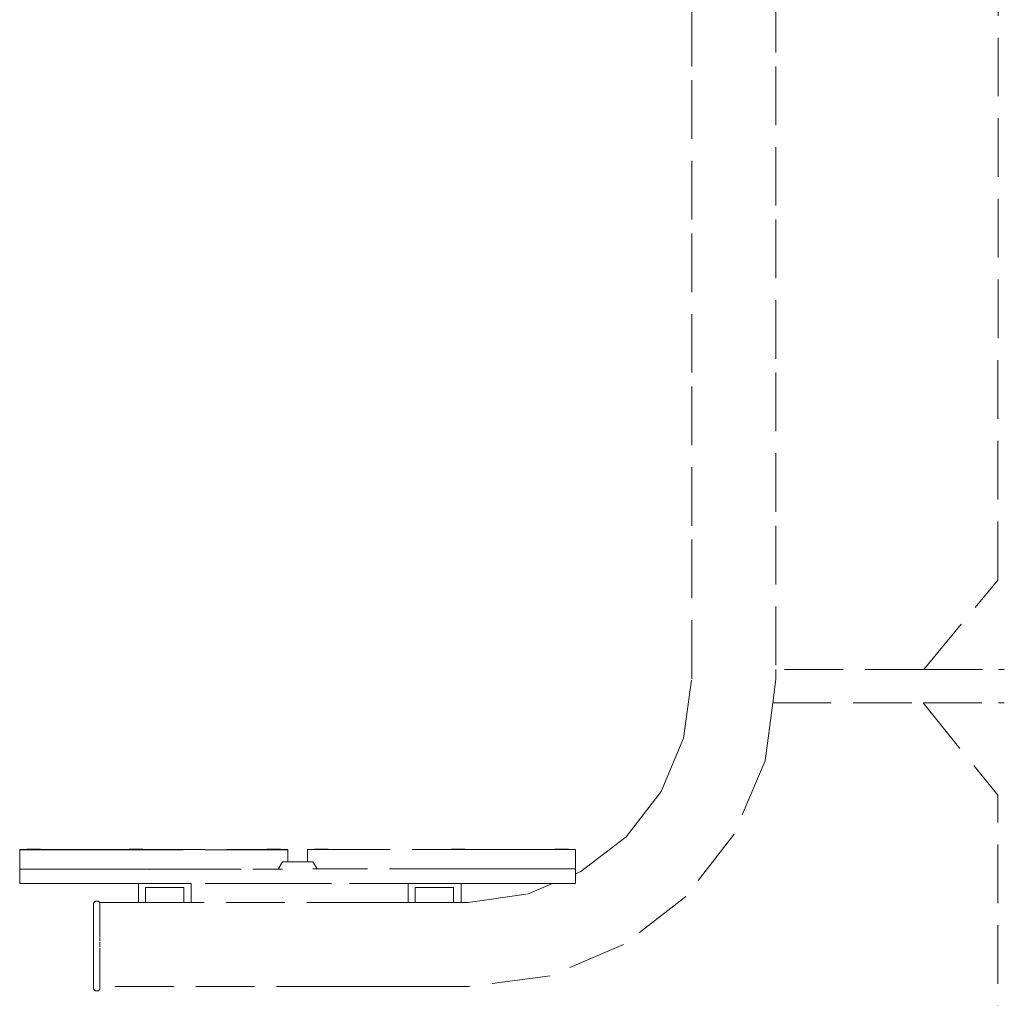
# Model space of a CAD drawing. Units: millimetres. Extents: x 1521 to 3644, y 1125 to 1542.
# Drawn here: x 2685 to 2753, y 1407 to 1473 of the extents above; entities that cross this region are included whole.
import ezdxf

# ---------------------------------------------------------------- set-up
doc = ezdxf.new("R2010")
doc.units = ezdxf.units.MM
doc.linetypes.add('JIS_02_4.0', pattern=[5.5, 4, -1.5])
doc.layers.add('ProfileEdges_Nr_Pióra__7', color=7, linetype='Continuous', lineweight=18)

msp = doc.modelspace()

# ---------------------------------------------------------------- linework, layer by layer
at = {"layer": 'ProfileEdges_Nr_Pióra__7', "color": 252, "linetype": 'JIS_02_4.0', "true_color": 0x939598, "flags": 128}
for points in [[(2752.191, 1435.192), (2752.204, 1495.009)], [(2731.296, 1470.233), (2731.296, 1480.68)], [(2737.024, 1480.68), (2737.024, 1470.233)], [(2731.296, 1459.786), (2731.296, 1470.233)], [(2737.024, 1470.233), (2737.024, 1459.786)], [(2731.296, 1449.339), (2731.296, 1459.786)], [(2737.024, 1459.786), (2737.024, 1449.339)], [(2731.296, 1438.892), (2731.296, 1449.339)], [(2737.024, 1449.339), (2737.024, 1438.892)], [(2731.29, 1428.457), (2731.296, 1438.892)], [(2737.024, 1438.892), (2737.03, 1429.092)], [(2747.129, 1429.092), (2752.191, 1435.192)], [(2752.191, 1435.192), (2752.211, 1435.217)], [(2747.129, 1429.092), (2737.03, 1429.092)], [(2737.03, 1429.092), (2737.031, 1428.916)], [(2737.031, 1428.916), (2737.031, 1428.434)], [(2747.129, 1429.092), (2752.233, 1429.092)], [(2752.233, 1429.092), (2752.248, 1429.092)], [(2752.248, 1429.092), (2752.293, 1429.092)], [(2752.293, 1429.092), (2752.422, 1429.092)], [(2752.422, 1429.092), (2752.625, 1429.092)], [(2730.727, 1424.4), (2731.29, 1428.457)], [(2737.031, 1428.434), (2736.817, 1426.81)], [(2736.817, 1426.81), (2736.299, 1422.866)], [(2736.817, 1426.81), (2747.082, 1426.81)], [(2747.082, 1426.81), (2752.188, 1420.506)], [(2747.082, 1426.81), (2752.234, 1426.81)], [(2752.248, 1426.81), (2752.234, 1426.81)], [(2752.29, 1426.81), (2752.248, 1426.81)], [(2752.422, 1426.81), (2752.29, 1426.81)], [(2752.625, 1426.81), (2752.422, 1426.81)], [(2729.194, 1420.767), (2730.727, 1424.4)], [(2736.299, 1422.866), (2734.177, 1417.846)], [(2726.81, 1417.681), (2729.194, 1420.767)], [(2752.183, 1391.146), (2752.188, 1420.506)], [(2723.724, 1415.297), (2726.81, 1417.681)], [(2734.177, 1417.846), (2730.893, 1413.598)], [(2685.542, 1416.812), (2685.423, 1416.812)], [(2685.423, 1416.812), (2685.423, 1416.794)], [(2685.442, 1416.794), (2685.423, 1416.794)], [(2685.423, 1416.677), (2685.423, 1416.794)], [(2685.423, 1416.677), (2685.423, 1415.575)], [(2685.542, 1416.794), (2685.442, 1416.794)], [(2685.542, 1416.812), (2685.765, 1416.812)], [(2685.542, 1416.794), (2685.577, 1416.794)], [(2685.577, 1416.794), (2685.747, 1416.794)], [(2685.765, 1416.794), (2685.747, 1416.794)], [(2685.894, 1416.812), (2685.765, 1416.812)], [(2685.812, 1416.794), (2685.765, 1416.794)], [(2685.894, 1416.794), (2685.812, 1416.794)], [(2685.894, 1416.812), (2685.894, 1416.827)], [(2685.894, 1416.794), (2685.894, 1416.812)], [(2685.901, 1416.827), (2685.916, 1416.827)], [(2685.917, 1416.812), (2685.901, 1416.812)], [(2685.916, 1416.794), (2685.902, 1416.794)], [(2685.916, 1416.827), (2685.938, 1416.827)], [(2685.939, 1416.812), (2685.917, 1416.812)], [(2685.937, 1416.794), (2685.917, 1416.794)], [(2685.938, 1416.827), (2685.967, 1416.827)], [(2685.967, 1416.812), (2685.939, 1416.812)], [(2685.966, 1416.794), (2685.94, 1416.794)], [(2686.002, 1416.827), (2685.967, 1416.827)], [(2685.967, 1416.794), (2686.001, 1416.794)], [(2686.043, 1416.827), (2686.002, 1416.827)], [(2686.002, 1416.794), (2686.041, 1416.794)], [(2686.09, 1416.827), (2686.043, 1416.827)], [(2686.043, 1416.794), (2686.088, 1416.794)], [(2686.14, 1416.827), (2686.09, 1416.827)], [(2686.09, 1416.794), (2686.138, 1416.794)], [(2686.138, 1416.794), (2686.192, 1416.794)], [(2686.195, 1416.827), (2686.14, 1416.827)], [(2686.252, 1416.827), (2686.195, 1416.827)], [(2686.195, 1416.794), (2686.249, 1416.794)], [(2686.311, 1416.827), (2686.252, 1416.827)], [(2686.252, 1416.794), (2686.308, 1416.794)], [(2686.371, 1416.827), (2686.311, 1416.827)], [(2686.311, 1416.794), (2686.368, 1416.794)], [(2686.43, 1416.827), (2686.371, 1416.827)], [(2686.371, 1416.794), (2686.428, 1416.794)], [(2686.489, 1416.827), (2686.43, 1416.827)], [(2686.433, 1416.794), (2686.489, 1416.794)], [(2686.546, 1416.827), (2686.489, 1416.827)], [(2686.544, 1416.794), (2686.489, 1416.794)], [(2686.601, 1416.827), (2686.546, 1416.827)], [(2686.601, 1416.794), (2686.549, 1416.794)], [(2686.651, 1416.827), (2686.601, 1416.827)], [(2686.649, 1416.794), (2686.601, 1416.794)], [(2686.698, 1416.827), (2686.651, 1416.827)], [(2686.695, 1416.794), (2686.651, 1416.794)], [(2686.739, 1416.827), (2686.698, 1416.827)], [(2686.737, 1416.794), (2686.698, 1416.794)], [(2686.774, 1416.827), (2686.739, 1416.827)], [(2686.772, 1416.794), (2686.739, 1416.794)], [(2686.803, 1416.827), (2686.774, 1416.827)], [(2686.803, 1416.812), (2686.774, 1416.812)], [(2686.775, 1416.794), (2686.791, 1416.794)], [(2686.791, 1416.794), (2686.803, 1416.794)], [(2686.825, 1416.827), (2686.803, 1416.827)], [(2686.824, 1416.794), (2686.803, 1416.794)], [(2686.84, 1416.812), (2686.824, 1416.812)], [(2686.84, 1416.827), (2686.825, 1416.827)], [(2686.839, 1416.794), (2686.825, 1416.794)], [(2686.847, 1416.812), (2686.847, 1416.827)], [(2686.847, 1416.794), (2686.847, 1416.812)], [(2686.847, 1416.812), (2687.051, 1416.812)], [(2687.042, 1416.794), (2686.847, 1416.794)], [(2687.051, 1416.812), (2687.275, 1416.812)], [(2687.051, 1416.794), (2687.086, 1416.794)], [(2687.086, 1416.794), (2687.275, 1416.794)], [(2687.275, 1416.812), (2687.394, 1416.812)], [(2687.293, 1416.794), (2687.275, 1416.794)], [(2687.293, 1416.794), (2687.394, 1416.794)], [(2687.394, 1416.812), (2687.63, 1416.812)], [(2687.394, 1416.812), (2687.394, 1416.794)], [(2687.394, 1416.794), (2687.431, 1416.794)], [(2687.431, 1416.794), (2687.63, 1416.794)], [(2688.24, 1416.812), (2687.63, 1416.812)], [(2687.725, 1416.794), (2687.63, 1416.794)], [(2688.08, 1416.794), (2687.725, 1416.794)], [(2688.08, 1416.794), (2688.24, 1416.794)], [(2688.24, 1416.812), (2689.04, 1416.812)], [(2688.365, 1416.794), (2688.24, 1416.794)], [(2689.04, 1416.794), (2688.365, 1416.794)], [(2689.04, 1416.812), (2689.998, 1416.812)], [(2689.04, 1416.794), (2689.19, 1416.794)], [(2689.19, 1416.794), (2689.323, 1416.794)], [(2689.998, 1416.794), (2689.323, 1416.794)], [(2691.082, 1416.812), (2689.998, 1416.812)], [(2690.167, 1416.794), (2689.998, 1416.794)], [(2690.167, 1416.794), (2690.733, 1416.794)], [(2691.082, 1416.794), (2690.733, 1416.794)], [(2692.355, 1416.812), (2691.082, 1416.812)], [(2691.28, 1416.794), (2691.082, 1416.794)], [(2691.28, 1416.794), (2692.267, 1416.794)], [(2692.355, 1416.794), (2692.267, 1416.794)], [(2692.355, 1416.812), (2692.755, 1416.812)], [(2692.418, 1416.794), (2692.355, 1416.794)], [(2692.755, 1416.794), (2692.418, 1416.794)], [(2692.889, 1416.812), (2692.755, 1416.812)], [(2692.803, 1416.794), (2692.762, 1416.794)], [(2692.889, 1416.794), (2692.803, 1416.794)], [(2692.889, 1416.812), (2692.889, 1416.827)], [(2692.889, 1416.794), (2692.889, 1416.812)], [(2692.896, 1416.827), (2692.911, 1416.827)], [(2692.911, 1416.812), (2692.897, 1416.812)], [(2692.911, 1416.794), (2692.897, 1416.794)], [(2692.934, 1416.827), (2692.911, 1416.827)], [(2692.911, 1416.794), (2692.932, 1416.794)], [(2692.934, 1416.827), (2692.962, 1416.827)], [(2692.962, 1416.812), (2692.934, 1416.812)], [(2692.961, 1416.794), (2692.935, 1416.794)], [(2692.998, 1416.827), (2692.962, 1416.827)], [(2692.962, 1416.794), (2692.996, 1416.794)], [(2693.039, 1416.827), (2692.998, 1416.827)], [(2693.037, 1416.794), (2692.998, 1416.794)], [(2693.085, 1416.827), (2693.039, 1416.827)], [(2693.039, 1416.794), (2693.063, 1416.794)], [(2693.083, 1416.794), (2693.063, 1416.794)], [(2693.135, 1416.827), (2693.085, 1416.827)], [(2693.085, 1416.794), (2693.133, 1416.794)], [(2693.133, 1416.794), (2693.187, 1416.794)], [(2693.19, 1416.827), (2693.135, 1416.827)], [(2693.247, 1416.827), (2693.19, 1416.827)], [(2693.19, 1416.794), (2693.244, 1416.794)], [(2693.306, 1416.827), (2693.247, 1416.827)], [(2693.247, 1416.794), (2693.303, 1416.794)], [(2693.366, 1416.827), (2693.306, 1416.827)], [(2693.306, 1416.794), (2693.363, 1416.794)], [(2693.426, 1416.827), (2693.366, 1416.827)], [(2693.366, 1416.794), (2693.407, 1416.794)], [(2693.412, 1416.794), (2693.423, 1416.794)], [(2693.485, 1416.827), (2693.426, 1416.827)], [(2693.428, 1416.794), (2693.485, 1416.794)], [(2693.541, 1416.827), (2693.485, 1416.827)], [(2693.485, 1416.794), (2693.539, 1416.794)], [(2693.596, 1416.827), (2693.541, 1416.827)], [(2693.544, 1416.794), (2693.596, 1416.794)], [(2693.646, 1416.827), (2693.596, 1416.827)], [(2693.596, 1416.794), (2693.644, 1416.794)], [(2693.693, 1416.827), (2693.646, 1416.827)], [(2693.646, 1416.794), (2693.691, 1416.794)], [(2693.734, 1416.827), (2693.693, 1416.827)], [(2693.693, 1416.794), (2693.732, 1416.794)], [(2693.769, 1416.827), (2693.734, 1416.827)], [(2693.739, 1416.794), (2693.767, 1416.794)], [(2693.798, 1416.827), (2693.769, 1416.827)], [(2693.77, 1416.794), (2693.798, 1416.794)], [(2693.82, 1416.827), (2693.798, 1416.827)], [(2693.82, 1416.812), (2693.798, 1416.812)], [(2693.819, 1416.794), (2693.799, 1416.794)], [(2693.835, 1416.827), (2693.82, 1416.827)], [(2693.835, 1416.812), (2693.82, 1416.812)], [(2693.834, 1416.794), (2693.82, 1416.794)], [(2693.842, 1416.812), (2693.842, 1416.827)], [(2693.842, 1416.794), (2693.842, 1416.812)], [(2694.059, 1416.812), (2693.842, 1416.812)], [(2694.035, 1416.794), (2693.842, 1416.794)], [(2694.035, 1416.794), (2694.058, 1416.794)], [(2695.309, 1416.794), (2694.058, 1416.794)], [(2694.059, 1416.812), (2702.078, 1416.812)], [(2702.078, 1416.794), (2695.309, 1416.794)], [(2702.284, 1416.812), (2702.078, 1416.812)], [(2702.126, 1416.794), (2702.088, 1416.794)], [(2702.284, 1416.794), (2702.126, 1416.794)], [(2702.284, 1416.812), (2702.284, 1416.827)], [(2702.284, 1416.794), (2702.284, 1416.812)], [(2702.306, 1416.827), (2702.291, 1416.827)], [(2702.291, 1416.794), (2702.306, 1416.794)], [(2702.306, 1416.827), (2702.328, 1416.827)], [(2702.328, 1416.812), (2702.307, 1416.812)], [(2702.327, 1416.794), (2702.307, 1416.794)], [(2702.357, 1416.827), (2702.328, 1416.827)], [(2702.328, 1416.794), (2702.356, 1416.794)], [(2702.392, 1416.827), (2702.357, 1416.827)], [(2702.357, 1416.794), (2702.388, 1416.794)], [(2702.433, 1416.827), (2702.392, 1416.827)], [(2702.392, 1416.794), (2702.431, 1416.794)], [(2702.48, 1416.827), (2702.433, 1416.827)], [(2702.433, 1416.794), (2702.478, 1416.794)], [(2702.53, 1416.827), (2702.48, 1416.827)], [(2702.48, 1416.794), (2702.528, 1416.794)], [(2702.528, 1416.794), (2702.582, 1416.794)], [(2702.585, 1416.827), (2702.53, 1416.827)], [(2702.642, 1416.827), (2702.585, 1416.827)], [(2702.585, 1416.794), (2702.639, 1416.794)], [(2702.701, 1416.827), (2702.642, 1416.827)], [(2702.642, 1416.794), (2702.698, 1416.794)], [(2702.761, 1416.827), (2702.701, 1416.827)], [(2702.701, 1416.794), (2702.73, 1416.794)], [(2702.73, 1416.794), (2702.758, 1416.794)], [(2702.82, 1416.827), (2702.761, 1416.827)], [(2702.761, 1416.794), (2702.818, 1416.794)], [(2702.879, 1416.827), (2702.82, 1416.827)], [(2702.823, 1416.794), (2702.879, 1416.794)], [(2702.936, 1416.827), (2702.879, 1416.827)], [(2702.879, 1416.794), (2702.934, 1416.794)], [(2702.991, 1416.827), (2702.936, 1416.827)], [(2702.939, 1416.794), (2702.991, 1416.794)], [(2703.041, 1416.827), (2702.991, 1416.827)], [(2702.991, 1416.794), (2703.039, 1416.794)], [(2703.088, 1416.827), (2703.041, 1416.827)], [(2703.041, 1416.794), (2703.073, 1416.794)], [(2703.073, 1416.794), (2703.085, 1416.794)], [(2703.129, 1416.827), (2703.088, 1416.827)], [(2703.088, 1416.794), (2703.127, 1416.794)], [(2703.164, 1416.827), (2703.129, 1416.827)], [(2703.129, 1416.794), (2703.162, 1416.794)], [(2703.193, 1416.827), (2703.164, 1416.827)], [(2703.165, 1416.794), (2703.193, 1416.794)], [(2703.215, 1416.827), (2703.193, 1416.827)], [(2703.193, 1416.794), (2703.214, 1416.794)], [(2703.23, 1416.812), (2703.214, 1416.812)], [(2703.23, 1416.827), (2703.215, 1416.827)], [(2703.229, 1416.794), (2703.215, 1416.794)], [(2703.237, 1416.812), (2703.237, 1416.827)], [(2703.237, 1416.794), (2703.237, 1416.812)], [(2703.374, 1416.812), (2703.237, 1416.812)], [(2703.373, 1416.794), (2703.237, 1416.794)], [(2703.408, 1416.794), (2703.373, 1416.794)], [(2703.597, 1416.812), (2703.374, 1416.812)], [(2703.597, 1416.794), (2703.408, 1416.794)], [(2703.716, 1416.812), (2703.597, 1416.812)], [(2703.615, 1416.794), (2703.597, 1416.794)], [(2703.716, 1416.794), (2703.615, 1416.794)], [(2703.716, 1416.812), (2703.716, 1416.794)], [(2703.716, 1416.794), (2703.716, 1416.677)], [(2703.716, 1416.677), (2703.716, 1415.976)], [(2705.193, 1416.812), (2705.074, 1416.812)], [(2705.074, 1416.812), (2705.074, 1416.695)], [(2705.074, 1416.695), (2705.074, 1415.976)], [(2705.417, 1416.812), (2705.193, 1416.812)], [(2705.537, 1416.812), (2705.417, 1416.812)], [(2705.537, 1416.812), (2705.537, 1416.827)], [(2705.544, 1416.827), (2705.559, 1416.827)], [(2705.56, 1416.812), (2705.545, 1416.812)], [(2705.559, 1416.827), (2705.582, 1416.827)], [(2705.581, 1416.812), (2705.56, 1416.812)], [(2705.582, 1416.827), (2705.61, 1416.827)], [(2705.61, 1416.812), (2705.582, 1416.812)], [(2705.61, 1416.827), (2705.646, 1416.827)], [(2705.645, 1416.812), (2705.611, 1416.812)], [(2705.646, 1416.827), (2705.687, 1416.827)], [(2705.647, 1416.812), (2705.687, 1416.812)], [(2705.687, 1416.827), (2705.733, 1416.827)], [(2705.717, 1416.812), (2705.688, 1416.812)], [(2705.717, 1416.812), (2705.732, 1416.812)], [(2705.733, 1416.827), (2705.762, 1416.827)], [(2705.734, 1416.812), (2705.762, 1416.812)], [(2705.762, 1416.827), (2705.762, 1416.812)], [(2705.762, 1416.827), (2705.783, 1416.827)], [(2705.782, 1416.812), (2705.772, 1416.812)], [(2705.783, 1416.827), (2705.838, 1416.827)], [(2705.837, 1416.812), (2705.785, 1416.812)], [(2705.838, 1416.827), (2705.895, 1416.827)], [(2705.839, 1416.812), (2705.894, 1416.812)], [(2705.895, 1416.827), (2705.954, 1416.827)], [(2705.896, 1416.812), (2705.953, 1416.812)], [(2705.954, 1416.827), (2706.01, 1416.827)], [(2706.01, 1416.812), (2705.955, 1416.812)], [(2706.074, 1416.827), (2706.014, 1416.827)], [(2706.015, 1416.812), (2706.06, 1416.812)], [(2706.072, 1416.812), (2706.06, 1416.812)], [(2706.133, 1416.827), (2706.074, 1416.827)], [(2706.131, 1416.812), (2706.075, 1416.812)], [(2706.189, 1416.827), (2706.133, 1416.827)], [(2706.188, 1416.812), (2706.134, 1416.812)], [(2706.244, 1416.827), (2706.189, 1416.827)], [(2706.244, 1416.812), (2706.191, 1416.812)], [(2706.244, 1416.827), (2706.258, 1416.827)], [(2706.258, 1416.827), (2706.258, 1416.812)], [(2706.295, 1416.827), (2706.258, 1416.827)], [(2706.258, 1416.812), (2706.293, 1416.812)], [(2706.341, 1416.827), (2706.295, 1416.827)], [(2706.34, 1416.812), (2706.296, 1416.812)], [(2706.382, 1416.827), (2706.341, 1416.827)], [(2706.381, 1416.812), (2706.341, 1416.812)], [(2706.402, 1416.812), (2706.381, 1416.812)], [(2706.417, 1416.827), (2706.382, 1416.827)], [(2706.416, 1416.812), (2706.402, 1416.812)], [(2706.446, 1416.827), (2706.417, 1416.827)], [(2706.446, 1416.812), (2706.418, 1416.812)], [(2706.468, 1416.827), (2706.446, 1416.827)], [(2706.468, 1416.812), (2706.446, 1416.812)], [(2706.483, 1416.827), (2706.468, 1416.827)], [(2706.483, 1416.812), (2706.468, 1416.812)], [(2706.49, 1416.812), (2706.49, 1416.827)], [(2706.703, 1416.812), (2706.49, 1416.812)], [(2706.712, 1416.812), (2714.755, 1416.812)], [(2714.878, 1416.812), (2714.755, 1416.812)], [(2714.878, 1416.812), (2714.878, 1416.827)], [(2714.886, 1416.827), (2714.901, 1416.827)], [(2714.901, 1416.812), (2714.886, 1416.812)], [(2714.901, 1416.827), (2714.923, 1416.827)], [(2714.922, 1416.812), (2714.901, 1416.812)], [(2714.923, 1416.827), (2714.952, 1416.827)], [(2714.951, 1416.812), (2714.924, 1416.812)], [(2714.952, 1416.827), (2714.987, 1416.827)], [(2714.986, 1416.812), (2714.953, 1416.812)], [(2714.987, 1416.827), (2715.028, 1416.827)], [(2715.028, 1416.812), (2714.988, 1416.812)], [(2715.028, 1416.827), (2715.074, 1416.827)], [(2715.05, 1416.812), (2715.029, 1416.812)], [(2715.073, 1416.812), (2715.05, 1416.812)], [(2715.074, 1416.827), (2715.104, 1416.827)], [(2715.104, 1416.812), (2715.075, 1416.812)], [(2715.104, 1416.827), (2715.104, 1416.812)], [(2715.104, 1416.827), (2715.125, 1416.827)], [(2715.124, 1416.812), (2715.113, 1416.812)], [(2715.125, 1416.827), (2715.179, 1416.827)], [(2715.178, 1416.812), (2715.126, 1416.812)], [(2715.179, 1416.827), (2715.236, 1416.827)], [(2715.235, 1416.812), (2715.181, 1416.812)], [(2715.236, 1416.827), (2715.295, 1416.827)], [(2715.294, 1416.812), (2715.238, 1416.812)], [(2715.295, 1416.827), (2715.352, 1416.827)], [(2715.352, 1416.812), (2715.296, 1416.812)], [(2715.415, 1416.827), (2715.355, 1416.827)], [(2715.383, 1416.812), (2715.356, 1416.812)], [(2715.385, 1416.812), (2715.414, 1416.812)], [(2715.474, 1416.827), (2715.415, 1416.827)], [(2715.473, 1416.812), (2715.416, 1416.812)], [(2715.531, 1416.827), (2715.474, 1416.827)], [(2715.53, 1416.812), (2715.475, 1416.812)], [(2715.585, 1416.827), (2715.531, 1416.827)], [(2715.532, 1416.812), (2715.585, 1416.812)], [(2715.585, 1416.827), (2715.6, 1416.827)], [(2715.6, 1416.827), (2715.6, 1416.812)], [(2715.636, 1416.827), (2715.6, 1416.827)], [(2715.635, 1416.812), (2715.6, 1416.812)], [(2715.682, 1416.827), (2715.636, 1416.827)], [(2715.637, 1416.812), (2715.681, 1416.812)], [(2715.723, 1416.827), (2715.682, 1416.827)], [(2715.722, 1416.812), (2715.682, 1416.812)], [(2715.758, 1416.827), (2715.723, 1416.827)], [(2715.758, 1416.812), (2715.727, 1416.812)], [(2715.787, 1416.827), (2715.758, 1416.827)], [(2715.787, 1416.812), (2715.759, 1416.812)], [(2715.809, 1416.827), (2715.787, 1416.827)], [(2715.809, 1416.812), (2715.787, 1416.812)], [(2715.824, 1416.827), (2715.809, 1416.827)], [(2715.824, 1416.812), (2715.809, 1416.812)], [(2715.832, 1416.812), (2715.832, 1416.827)], [(2716.028, 1416.812), (2715.832, 1416.812)], [(2716.523, 1416.812), (2716.035, 1416.812)], [(2718.057, 1416.812), (2716.523, 1416.812)], [(2719.467, 1416.812), (2718.057, 1416.812)], [(2719.467, 1416.812), (2720.71, 1416.812)], [(2720.71, 1416.812), (2721.748, 1416.812)], [(2721.943, 1416.812), (2721.748, 1416.812)], [(2721.943, 1416.812), (2721.943, 1416.827)], [(2721.951, 1416.827), (2721.966, 1416.827)], [(2721.966, 1416.812), (2721.951, 1416.812)], [(2721.966, 1416.827), (2721.988, 1416.827)], [(2721.987, 1416.812), (2721.966, 1416.812)], [(2721.988, 1416.827), (2722.017, 1416.827)], [(2722.016, 1416.812), (2721.988, 1416.812)], [(2722.017, 1416.827), (2722.052, 1416.827)], [(2722.017, 1416.812), (2722.051, 1416.812)], [(2722.052, 1416.827), (2722.093, 1416.827)], [(2722.053, 1416.812), (2722.093, 1416.812)], [(2722.093, 1416.827), (2722.139, 1416.827)], [(2722.138, 1416.812), (2722.094, 1416.812)], [(2722.139, 1416.827), (2722.169, 1416.827)], [(2722.14, 1416.812), (2722.169, 1416.812)], [(2722.169, 1416.827), (2722.169, 1416.812)], [(2722.169, 1416.827), (2722.19, 1416.827)], [(2722.178, 1416.812), (2722.189, 1416.812)], [(2722.19, 1416.827), (2722.244, 1416.827)], [(2722.243, 1416.812), (2722.191, 1416.812)], [(2722.244, 1416.827), (2722.301, 1416.827)], [(2722.245, 1416.812), (2722.3, 1416.812)], [(2722.301, 1416.827), (2722.36, 1416.827)], [(2722.302, 1416.812), (2722.359, 1416.812)], [(2722.36, 1416.827), (2722.417, 1416.827)], [(2722.417, 1416.812), (2722.361, 1416.812)], [(2722.48, 1416.827), (2722.42, 1416.827)], [(2722.421, 1416.812), (2722.479, 1416.812)], [(2722.539, 1416.827), (2722.48, 1416.827)], [(2722.538, 1416.812), (2722.481, 1416.812)], [(2722.596, 1416.827), (2722.539, 1416.827)], [(2722.595, 1416.812), (2722.54, 1416.812)], [(2722.65, 1416.827), (2722.596, 1416.827)], [(2722.597, 1416.812), (2722.65, 1416.812)], [(2722.65, 1416.827), (2722.665, 1416.827)], [(2722.665, 1416.827), (2722.665, 1416.812)], [(2722.701, 1416.827), (2722.665, 1416.827)], [(2722.7, 1416.812), (2722.665, 1416.812)], [(2722.747, 1416.827), (2722.701, 1416.827)], [(2722.702, 1416.812), (2722.746, 1416.812)], [(2722.788, 1416.827), (2722.747, 1416.827)], [(2722.787, 1416.812), (2722.747, 1416.812)], [(2722.823, 1416.812), (2722.787, 1416.812)], [(2722.823, 1416.827), (2722.788, 1416.827)], [(2722.852, 1416.827), (2722.823, 1416.827)], [(2722.852, 1416.812), (2722.824, 1416.812)], [(2722.874, 1416.827), (2722.852, 1416.827)], [(2722.874, 1416.812), (2722.852, 1416.812)], [(2722.889, 1416.827), (2722.874, 1416.827)], [(2722.889, 1416.812), (2722.874, 1416.812)], [(2722.897, 1416.812), (2722.897, 1416.827)], [(2723.043, 1416.812), (2722.897, 1416.812)], [(2723.248, 1416.812), (2723.043, 1416.812)], [(2723.367, 1416.812), (2723.248, 1416.812)], [(2723.367, 1416.812), (2723.367, 1416.695)], [(2723.367, 1416.695), (2723.367, 1415.593)], [(2703.365, 1415.976), (2703.297, 1415.855)], [(2703.516, 1415.976), (2703.374, 1415.976)], [(2703.516, 1415.976), (2703.597, 1415.976)], [(2703.673, 1415.976), (2703.597, 1415.976)], [(2703.716, 1415.976), (2703.673, 1415.976)], [(2705.074, 1415.976), (2703.716, 1415.976)], [(2705.074, 1415.976), (2705.152, 1415.976)], [(2705.193, 1415.976), (2705.152, 1415.976)], [(2705.193, 1415.976), (2705.213, 1415.976)], [(2705.339, 1415.975), (2705.213, 1415.976)], [(2705.339, 1415.975), (2705.417, 1415.976)], [(2705.424, 1415.976), (2705.649, 1415.593)], [(2685.423, 1415.575), (2685.423, 1415.476)], [(2685.423, 1415.476), (2685.423, 1415.459)], [(2685.435, 1415.458), (2685.423, 1415.459)], [(2685.423, 1415.458), (2685.435, 1415.458)], [(2685.423, 1415.444), (2685.423, 1415.456)], [(2685.423, 1414.478), (2685.423, 1415.444)], [(2685.435, 1415.458), (2685.531, 1415.458)], [(2685.562, 1415.458), (2685.548, 1415.458)], [(2685.745, 1415.459), (2685.562, 1415.458)], [(2685.75, 1415.458), (2685.765, 1415.458)], [(2685.765, 1415.458), (2685.766, 1415.444)], [(2685.765, 1415.458), (2685.795, 1415.458)], [(2685.795, 1415.458), (2686.066, 1415.458)], [(2686.066, 1415.458), (2686.245, 1415.459)], [(2686.409, 1415.458), (2686.255, 1415.458)], [(2686.409, 1415.458), (2686.751, 1415.458)], [(2687.033, 1415.459), (2686.751, 1415.458)], [(2687.141, 1415.458), (2687.051, 1415.458)], [(2688.067, 1415.459), (2687.141, 1415.458)], [(2688.198, 1415.458), (2688.08, 1415.459)], [(2688.08, 1415.458), (2688.198, 1415.458)], [(2688.198, 1415.458), (2688.24, 1415.458)], [(2688.24, 1415.458), (2689.04, 1415.458)], [(2689.04, 1415.458), (2689.309, 1415.459)], [(2690.601, 1415.458), (2689.33, 1415.458)], [(2690.601, 1415.458), (2690.716, 1415.459)], [(2690.733, 1415.458), (2690.718, 1415.459)], [(2690.733, 1415.459), (2690.718, 1415.459)], [(2690.877, 1415.458), (2690.741, 1415.458)], [(2692.249, 1415.459), (2690.877, 1415.458)], [(2692.249, 1415.459), (2692.267, 1415.458)], [(2692.268, 1415.459), (2692.249, 1415.459)], [(2692.355, 1415.458), (2692.27, 1415.458)], [(2692.355, 1415.458), (2692.755, 1415.458)], [(2693.035, 1415.458), (2692.764, 1415.458)], [(2693.059, 1415.459), (2693.035, 1415.458)], [(2693.375, 1415.458), (2693.065, 1415.458)], [(2693.375, 1415.458), (2693.403, 1415.459)], [(2693.709, 1415.458), (2693.409, 1415.458)], [(2693.736, 1415.459), (2693.709, 1415.458)], [(2693.767, 1415.458), (2693.741, 1415.458)], [(2693.767, 1415.458), (2694.032, 1415.459)], [(2694.059, 1415.458), (2694.035, 1415.459)], [(2694.035, 1415.458), (2694.059, 1415.458)], [(2694.059, 1415.458), (2694.296, 1415.458)], [(2694.296, 1415.458), (2694.293, 1415.444)], [(2694.296, 1415.458), (2694.361, 1415.458)], [(2694.361, 1415.458), (2694.381, 1415.458)], [(2694.381, 1415.458), (2694.446, 1415.458)], [(2694.446, 1415.458), (2694.623, 1415.458)], [(2694.623, 1415.458), (2694.68, 1415.458)], [(2694.68, 1415.458), (2694.857, 1415.458)], [(2694.857, 1415.458), (2695.099, 1415.458)], [(2695.099, 1415.458), (2695.176, 1415.458)], [(2695.176, 1415.458), (2695.418, 1415.458)], [(2695.418, 1415.458), (2695.66, 1415.458)], [(2695.66, 1415.458), (2695.737, 1415.458)], [(2695.737, 1415.458), (2695.979, 1415.458)], [(2695.979, 1415.458), (2696.156, 1415.458)], [(2696.156, 1415.458), (2696.212, 1415.458)], [(2696.212, 1415.458), (2696.39, 1415.458)], [(2696.39, 1415.458), (2696.454, 1415.458)], [(2696.454, 1415.458), (2696.475, 1415.458)], [(2696.475, 1415.458), (2696.54, 1415.458)], [(2696.54, 1415.458), (2701.341, 1415.458)], [(2696.54, 1415.458), (2696.542, 1415.444)], [(2701.341, 1415.458), (2701.994, 1415.459)], [(2702.004, 1415.459), (2701.994, 1415.459)], [(2702.05, 1415.458), (2702.004, 1415.459)], [(2702.078, 1415.458), (2702.05, 1415.458)], [(2702.088, 1415.459), (2702.078, 1415.458)], [(2702.089, 1415.458), (2702.361, 1415.458)], [(2702.361, 1415.458), (2702.385, 1415.459)], [(2702.39, 1415.458), (2702.699, 1415.458)], [(2702.699, 1415.458), (2702.726, 1415.459)], [(2702.732, 1415.458), (2703.041, 1415.458)], [(2703.041, 1415.458), (2703.069, 1415.459)], [(2703.128, 1415.553), (2703.073, 1415.459)], [(2703.365, 1415.459), (2703.081, 1415.458)], [(2703.141, 1415.575), (2703.128, 1415.553)], [(2703.297, 1415.855), (2703.141, 1415.575)], [(2705.709, 1415.476), (2705.424, 1415.477)], [(2705.649, 1415.593), (2705.717, 1415.477)], [(2705.717, 1415.477), (2706.029, 1415.476)], [(2706.029, 1415.476), (2705.717, 1415.476)], [(2706.056, 1415.477), (2706.029, 1415.476)], [(2706.06, 1415.477), (2706.371, 1415.476)], [(2706.371, 1415.476), (2706.06, 1415.476)], [(2706.398, 1415.477), (2706.371, 1415.476)], [(2706.402, 1415.477), (2706.676, 1415.476)], [(2706.676, 1415.476), (2706.402, 1415.476)], [(2706.699, 1415.477), (2706.676, 1415.476)], [(2707.431, 1415.476), (2706.703, 1415.477)], [(2707.431, 1415.476), (2706.703, 1415.476)], [(2714.663, 1415.477), (2707.431, 1415.476)], [(2714.755, 1415.476), (2714.663, 1415.477)], [(2714.756, 1415.477), (2714.663, 1415.477)], [(2715.025, 1415.476), (2714.755, 1415.476)], [(2714.756, 1415.477), (2715.025, 1415.476)], [(2715.048, 1415.477), (2715.025, 1415.476)], [(2715.353, 1415.476), (2715.051, 1415.477)], [(2715.353, 1415.476), (2715.051, 1415.476)], [(2715.379, 1415.477), (2715.353, 1415.476)], [(2715.697, 1415.476), (2715.383, 1415.477)], [(2715.697, 1415.476), (2715.383, 1415.476)], [(2715.723, 1415.477), (2715.697, 1415.476)], [(2716.002, 1415.476), (2715.727, 1415.477)], [(2716.002, 1415.476), (2715.727, 1415.476)], [(2716.025, 1415.477), (2716.002, 1415.476)], [(2716.478, 1415.476), (2716.028, 1415.476)], [(2716.029, 1415.477), (2716.478, 1415.476)], [(2716.517, 1415.477), (2716.478, 1415.476)], [(2716.523, 1415.477), (2717.92, 1415.476)], [(2717.92, 1415.476), (2716.523, 1415.476)], [(2718.04, 1415.477), (2717.92, 1415.476)], [(2718.058, 1415.476), (2718.042, 1415.477)], [(2718.042, 1415.477), (2718.057, 1415.477)], [(2718.057, 1415.477), (2719.342, 1415.476)], [(2719.342, 1415.476), (2718.058, 1415.476)], [(2719.451, 1415.477), (2719.342, 1415.476)], [(2719.467, 1415.476), (2719.453, 1415.477)], [(2719.453, 1415.477), (2719.467, 1415.477)], [(2719.578, 1415.476), (2719.467, 1415.477)], [(2719.578, 1415.476), (2719.467, 1415.476)], [(2720.696, 1415.477), (2719.578, 1415.476)], [(2720.711, 1415.476), (2720.696, 1415.477)], [(2720.711, 1415.477), (2720.696, 1415.477)], [(2720.803, 1415.476), (2720.711, 1415.477)], [(2720.803, 1415.476), (2720.711, 1415.476)], [(2721.736, 1415.477), (2720.803, 1415.476)], [(2721.748, 1415.476), (2721.736, 1415.477)], [(2721.748, 1415.477), (2721.736, 1415.477)], [(2722.469, 1415.476), (2721.748, 1415.477)], [(2722.469, 1415.476), (2721.748, 1415.476)], [(2722.53, 1415.477), (2722.469, 1415.476)], [(2722.999, 1415.476), (2722.539, 1415.477)], [(2722.999, 1415.476), (2722.539, 1415.476)], [(2723.037, 1415.477), (2722.999, 1415.476)], [(2723.23, 1415.476), (2723.043, 1415.477)], [(2723.23, 1415.476), (2723.043, 1415.476)], [(2723.246, 1415.477), (2723.23, 1415.476)], [(2723.248, 1415.477), (2723.356, 1415.476)], [(2723.356, 1415.476), (2723.248, 1415.476)], [(2723.367, 1415.477), (2723.367, 1415.593)], [(2723.367, 1415.462), (2723.367, 1415.476)], [(2723.367, 1415.147), (2723.367, 1415.462)], [(2723.367, 1415.147), (2723.724, 1415.297)], [(2723.367, 1415.147), (2723.367, 1415.048)], [(2723.367, 1415.048), (2723.367, 1415.036)], [(2723.367, 1415.036), (2723.367, 1414.768)], [(2723.367, 1414.768), (2723.367, 1414.722)], [(2723.367, 1414.722), (2723.367, 1414.478)], [(2685.423, 1414.478), (2685.542, 1414.478)], [(2685.542, 1414.478), (2685.747, 1414.478)], [(2685.747, 1414.478), (2686.251, 1414.478)], [(2686.251, 1414.478), (2687.043, 1414.478)], [(2688.08, 1414.478), (2687.043, 1414.478)], [(2689.324, 1414.478), (2688.08, 1414.478)], [(2689.324, 1414.478), (2690.733, 1414.478)], [(2690.733, 1414.478), (2692.268, 1414.478)], [(2692.268, 1414.478), (2692.762, 1414.478)], [(2692.762, 1414.478), (2693.063, 1414.478)], [(2693.063, 1414.478), (2693.407, 1414.478)], [(2693.407, 1414.478), (2693.53, 1414.478)], [(2693.53, 1414.478), (2693.53, 1413.195)], [(2693.74, 1414.478), (2693.53, 1414.478)], [(2694.035, 1414.478), (2693.747, 1414.478)], [(2694.011, 1413.195), (2694.011, 1414.214)], [(2694.011, 1414.214), (2696.628, 1414.214)], [(2694.928, 1414.478), (2694.035, 1414.478)], [(2696.906, 1414.478), (2694.928, 1414.478)], [(2696.628, 1414.214), (2696.628, 1413.2)], [(2697.062, 1414.478), (2696.906, 1414.478)], [(2697.135, 1414.478), (2697.062, 1414.478)], [(2697.135, 1413.198), (2697.135, 1414.478)], [(2702.088, 1414.478), (2697.135, 1414.478)], [(2702.088, 1414.478), (2702.389, 1414.478)], [(2702.389, 1414.478), (2702.731, 1414.478)], [(2702.731, 1414.478), (2703.073, 1414.478)], [(2703.073, 1414.478), (2703.374, 1414.478)], [(2703.374, 1414.478), (2705.417, 1414.478)], [(2705.417, 1414.478), (2705.718, 1414.478)], [(2705.718, 1414.478), (2706.06, 1414.478)], [(2706.06, 1414.478), (2706.402, 1414.478)], [(2706.402, 1414.478), (2706.703, 1414.478)], [(2711.939, 1414.478), (2706.703, 1414.478)], [(2711.939, 1414.478), (2711.939, 1413.195)], [(2712.156, 1414.478), (2711.939, 1414.478)], [(2713.336, 1414.478), (2712.156, 1414.478)], [(2712.419, 1413.195), (2712.419, 1414.214)], [(2715.037, 1414.214), (2712.419, 1414.214)], [(2714.756, 1414.478), (2713.336, 1414.478)], [(2714.756, 1414.478), (2715.051, 1414.478)], [(2715.037, 1413.2), (2715.037, 1414.214)], [(2715.315, 1414.478), (2715.051, 1414.478)], [(2715.383, 1414.478), (2715.315, 1414.478)], [(2715.47, 1414.478), (2715.383, 1414.478)], [(2715.544, 1414.478), (2715.47, 1414.478)], [(2715.544, 1413.199), (2715.544, 1414.478)], [(2715.544, 1414.478), (2715.728, 1414.478)], [(2715.728, 1414.478), (2716.029, 1414.478)], [(2716.029, 1414.478), (2716.523, 1414.478)], [(2716.523, 1414.478), (2718.058, 1414.478)], [(2718.058, 1414.478), (2719.467, 1414.478)], [(2719.467, 1414.478), (2720.711, 1414.478)], [(2720.091, 1413.764), (2721.783, 1414.478)], [(2720.711, 1414.478), (2721.748, 1414.478)], [(2721.748, 1414.478), (2721.783, 1414.478)], [(2721.913, 1414.478), (2721.783, 1414.478)], [(2722.046, 1414.478), (2721.913, 1414.478)], [(2722.514, 1414.478), (2722.046, 1414.478)], [(2722.539, 1414.478), (2722.514, 1414.478)], [(2722.789, 1414.478), (2722.539, 1414.478)], [(2723.043, 1414.478), (2722.789, 1414.478)], [(2723.248, 1414.478), (2723.043, 1414.478)], [(2723.248, 1414.478), (2723.367, 1414.478)], [(2690.456, 1413.145), (2690.564, 1413.274)], [(2690.791, 1413.274), (2690.564, 1413.274)], [(2690.892, 1413.174), (2690.791, 1413.274)], [(2716.035, 1413.201), (2720.091, 1413.764)], [(2730.887, 1413.593), (2726.645, 1410.314)], [(2690.456, 1413.103), (2690.456, 1413.145)], [(2690.456, 1413.103), (2690.456, 1412.731)], [(2690.456, 1412.434), (2690.456, 1412.731)], [(2690.892, 1413.195), (2690.892, 1413.174)], [(2690.892, 1413.195), (2693.53, 1413.195)], [(2690.892, 1413.169), (2690.892, 1413.092)], [(2690.892, 1413.092), (2690.892, 1412.973)], [(2690.892, 1412.973), (2690.892, 1412.963)], [(2690.892, 1412.963), (2690.892, 1412.948)], [(2690.892, 1412.948), (2690.892, 1412.803)], [(2690.892, 1412.803), (2690.892, 1412.459)], [(2694.011, 1413.192), (2693.53, 1413.192)], [(2694.011, 1413.195), (2706.941, 1413.195)], [(2696.628, 1413.2), (2697.135, 1413.198)], [(2706.941, 1413.195), (2708.762, 1413.195)], [(2708.762, 1413.195), (2710.583, 1413.195)], [(2710.583, 1413.195), (2711.939, 1413.195)], [(2712.404, 1413.192), (2711.939, 1413.192)], [(2712.419, 1413.192), (2712.404, 1413.192)], [(2712.419, 1413.195), (2714.225, 1413.195)], [(2714.225, 1413.195), (2715.369, 1413.199)], [(2715.037, 1413.2), (2715.369, 1413.199)], [(2715.544, 1413.198), (2715.369, 1413.199)], [(2715.544, 1413.199), (2716.035, 1413.201)], [(2690.456, 1412.434), (2690.456, 1411.658)], [(2690.892, 1412.459), (2690.892, 1412.439)], [(2690.892, 1412.439), (2690.892, 1412.414)], [(2690.892, 1412.414), (2690.892, 1412.355)], [(2690.892, 1412.355), (2690.892, 1411.776)], [(2690.456, 1411.202), (2690.456, 1411.658)], [(2690.892, 1411.776), (2690.892, 1411.69)], [(2690.892, 1411.69), (2690.892, 1411.661)], [(2690.892, 1411.661), (2690.892, 1411.63)], [(2690.892, 1411.63), (2690.892, 1411.092)], [(2690.456, 1410.219), (2690.456, 1411.202)], [(2690.892, 1411.092), (2690.892, 1410.857)], [(2690.899, 1410.717), (2690.899, 1410.808)], [(2690.899, 1410.717), (2690.899, 1410.57)], [(2690.456, 1409.236), (2690.456, 1410.219)], [(2690.892, 1410.496), (2690.892, 1410.331)], [(2690.892, 1410.331), (2690.892, 1410.166)], [(2690.899, 1410.092), (2690.899, 1409.72)], [(2726.645, 1410.314), (2721.626, 1408.193)], [(2690.456, 1409.236), (2690.456, 1408.78)], [(2690.899, 1409.72), (2690.899, 1409.57)], [(2690.899, 1409.57), (2690.899, 1408.886)], [(2690.456, 1408.004), (2690.456, 1408.78)], [(2690.899, 1408.78), (2690.899, 1408.886)], [(2690.899, 1408.306), (2690.899, 1408.78)], [(2690.456, 1407.481), (2690.456, 1408.004)], [(2690.899, 1408.004), (2690.899, 1408.306)], [(2690.899, 1408.004), (2690.899, 1407.858)], [(2721.626, 1408.193), (2716.057, 1407.46)], [(2690.456, 1407.481), (2690.456, 1407.335)], [(2690.456, 1407.292), (2690.456, 1407.335)], [(2690.564, 1407.163), (2690.456, 1407.292)], [(2690.791, 1407.163), (2690.899, 1407.271)], [(2690.899, 1407.569), (2690.899, 1407.858)], [(2690.899, 1407.481), (2690.899, 1407.569)], [(2690.899, 1407.481), (2690.899, 1407.467)], [(2706.941, 1407.467), (2690.899, 1407.467)], [(2690.899, 1407.467), (2690.899, 1407.271)], [(2708.762, 1407.467), (2706.941, 1407.467)], [(2710.583, 1407.467), (2708.762, 1407.467)], [(2712.404, 1407.467), (2710.583, 1407.467)], [(2714.225, 1407.467), (2712.404, 1407.467)], [(2716.057, 1407.46), (2714.225, 1407.467)], [(2690.791, 1407.163), (2690.564, 1407.163)]]:
    msp.add_lwpolyline(points, dxfattribs=at)

doc.saveas('drawing.dxf')
